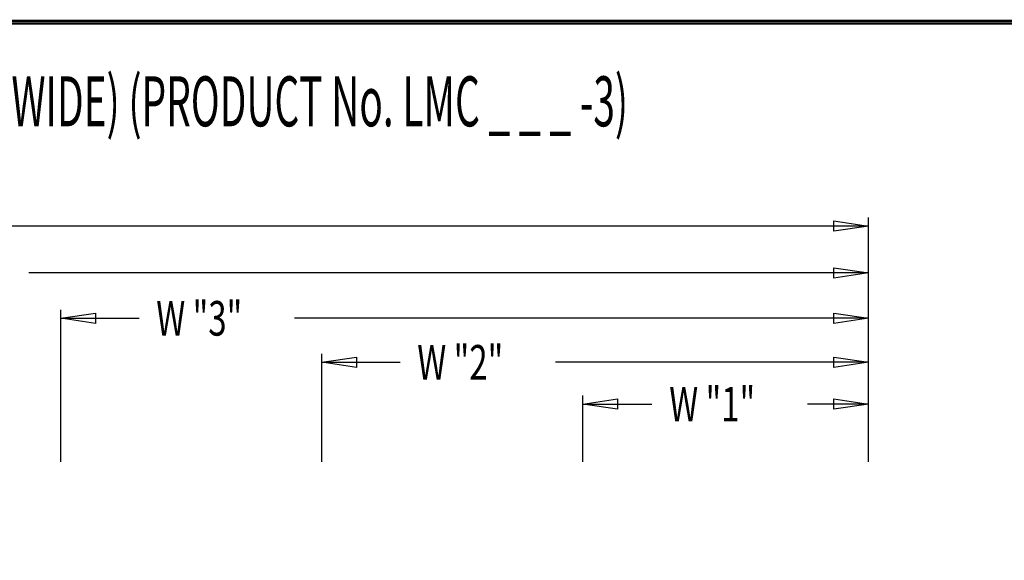
# Model space of a CAD drawing. Extents: x 0 to 196, y -2 to 123.
# Drawn here: x 68 to 112, y 99 to 123 of the extents above; entities that cross this region are included whole.
import ezdxf

# ---------------------------------------------------------------- set-up
doc = ezdxf.new("R2010")
doc.units = 0
doc.header["$MEASUREMENT"] = 0
doc.layers.get('0').update_dxf_attribs({"linetype": 'CONTINUOUS'})
doc.layers.add('CK_LEVEL_9', color=7, linetype='CONTINUOUS')

msp = doc.modelspace()

# ---------------------------------------------------------------- linework, layer by layer
at = {"const_width": 0.0972}
for points in [[(0, 0), (0, 122.871), (195.701, 122.871), (195.701, 0)], [(0.122, 0.122), (0.122, 122.749), (195.579, 122.749), (195.579, 0.122)]]:
    msp.add_lwpolyline(points, close=True, dxfattribs=at)
at = {"layer": 'CK_LEVEL_9', "color": 7, "linetype": 'Continuous'}
for p, q in [((106.326, 103.031), (106.326, 114.029)), ((106.326, 113.64), (56.864, 113.64)), ((106.326, 103.031), (106.326, 111.917)), ((106.326, 111.528), (68.52, 111.528)), ((69.967, 103.031), (69.967, 109.876)), ((69.967, 109.487), (73.485, 109.487)), ((106.326, 109.487), (80.486, 109.487)), ((106.326, 103.031), (106.326, 109.876)), ((81.716, 103.031), (81.716, 107.897)), ((106.326, 103.031), (106.326, 107.897)), ((81.716, 107.508), (85.235, 107.508)), ((106.326, 107.508), (92.236, 107.508)), ((93.466, 103.031), (93.466, 106.016)), ((106.326, 103.031), (106.326, 106.016)), ((93.466, 105.627), (96.576, 105.627)), ((106.326, 105.627), (103.577, 105.627))]:
    msp.add_line(p, q, dxfattribs=at)
at = {"layer": 'CK_LEVEL_9', "color": 7, "linetype": 'Continuous', "invisible_edges": 4}
for points in [[(106.326, 113.64), (104.77, 113.406), (104.77, 113.873)], [(106.326, 111.528), (104.77, 111.295), (104.77, 111.761)], [(69.967, 109.487), (71.522, 109.72), (71.522, 109.253)], [(106.326, 109.487), (104.77, 109.253), (104.77, 109.72)], [(81.716, 107.508), (83.272, 107.741), (83.272, 107.275)], [(106.326, 107.508), (104.77, 107.275), (104.77, 107.741)], [(93.466, 105.627), (95.021, 105.86), (95.021, 105.394)], [(106.326, 105.627), (104.77, 105.394), (104.77, 105.86)]]:
    msp.add_3dface(points, dxfattribs=at)

# ---------------------------------------------------------------- texts
at = {"layer": 'CK_LEVEL_9', "color": 7, "linetype": 'Continuous'}
for s, height, width, p in [('LIST "MARQUIS CHAMPION" WELDED ATHLETIC TRIPLE TIER LOCKER (9" TO 15" WIDE) (PRODUCT No. LMC _ _ _ -3)', 2.25, 0.57, (2.844, 118.123)), ('W "3"', 1.5558, 0.7, (74.262, 108.709)), ('W "2"', 1.5558, 0.7, (86.012, 106.73)), ('W "1"', 1.5558, 0.7, (97.354, 104.849))]:
    msp.add_text(s, height=height, dxfattribs=dict(at, width=width)).set_placement(p)

doc.saveas('drawing.dxf')
